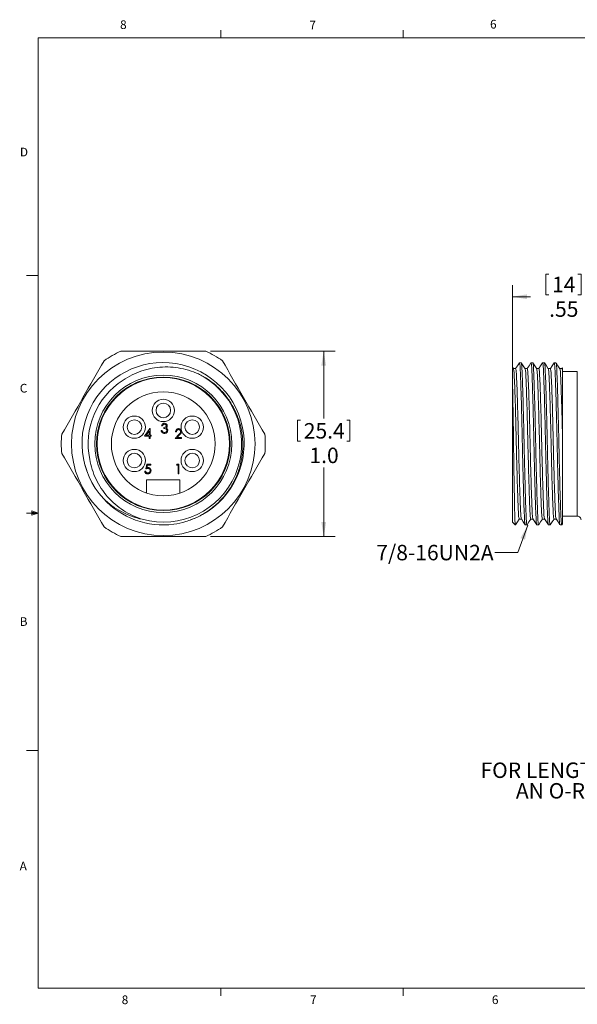
# Model space of a CAD drawing. Units: inches. Extents: x 0.4 to 16.6, y 0.2 to 10.8.
# Drawn here: x 0.4 to 6.4, y 0.2 to 10.8 of the extents above; entities that cross this region are included whole.
import ezdxf

# ---------------------------------------------------------------- set-up
doc = ezdxf.new("R2010")
doc.units = ezdxf.units.IN
doc.header["$MEASUREMENT"] = 0
doc.styles.add('SLDTEXTSTYLE0', font='TXT', dxfattribs={"width": 0.75})
doc.dimstyles.new('SLDDIMSTYLE1', dxfattribs={"dimtxt": 0.166667, "dimasz": 0.156, "dimexe": 0, "dimexo": 0.0625, "dimgap": 0.041667, "dimtad": 0, "dimtih": 1, "dimtoh": 1, "dimlfac": 0.5, "dimrnd": 1e-09, "dimzin": 12, "dimdsep": 46, "dimtxsty": 'SLDTEXTSTYLE0', "dimsah": 1, "dimcen": 0.09, "dimadec": 0, "dimazin": 3, "dimtfac": 1, "dimtofl": 0, "dimtmove": 0, "dimatfit": 3, "dimfxl": 0, "dimfrac": 2, "dimtolj": 1, "dimtzin": 12, "dimarcsym": 0})
doc.dimstyles.new('SLDDIMSTYLE3', dxfattribs={"dimtxt": 0.166667, "dimasz": 0.156, "dimexe": 0, "dimexo": 0.0625, "dimgap": 0.041667, "dimtad": 0, "dimtih": 1, "dimtoh": 1, "dimdec": 1, "dimlfac": 0.5, "dimrnd": 1e-09, "dimzin": 4, "dimdsep": 46, "dimtxsty": 'SLDTEXTSTYLE0', "dimsah": 1, "dimcen": 0.09, "dimadec": 0, "dimazin": 1, "dimtfac": 1, "dimtdec": 1, "dimtofl": 0, "dimtmove": 0, "dimatfit": 3, "dimfxl": 0, "dimfrac": 2, "dimtolj": 1, "dimtzin": 12, "dimarcsym": 0})

# ---------------------------------------------------------------- blocks, each defined once
blk = doc.blocks.new('SW_NOTE_0')
at = {"color": 0, "linetype": 'Continuous', "lineweight": 0, "char_height": 0.16667, "attachment_point": 2, "style": 'SLDTEXTSTYLE0'}
for s, insert in [('FOR LENGTHS OF 20" [0.5m] AND LONGER,', (2.208, 0.215)), ('AN O-RING & LOCKNUT IS INCLUDED', (2.262, -0.007))]:
    blk.add_mtext(s, dxfattribs=dict(at, insert=insert))
blk = doc.blocks.new('_D_2')
at = {"color": 7, "linetype": 'Continuous', "lineweight": 0}
for p, q in [((6.099, 8.095), (6.099, 7.87)), ((6.099, 8.095), (6.133, 8.095)), ((6.48, 8.095), (6.447, 8.095)), ((6.48, 8.095), (6.48, 7.87)), ((5.74, 7.041), (5.74, 7.975)), ((6.84, 7.303), (6.84, 7.975)), ((6.099, 7.87), (6.133, 7.87)), ((6.48, 7.87), (6.447, 7.87)), ((5.74, 7.85), (5.935, 7.85)), ((6.84, 7.85), (6.644, 7.85))]:
    blk.add_line(p, q, dxfattribs=at)
for points in [[(5.74, 7.85), (5.896, 7.824), (5.896, 7.876)], [(6.84, 7.85), (6.684, 7.876), (6.684, 7.824)]]:
    blk.add_solid(points, dxfattribs=at)
at = {"color": 7, "linetype": 'Continuous', "lineweight": 0, "char_height": 0.1667, "attachment_point": 1, "style": 'SLDTEXTSTYLE0'}
for s, insert in [('14', (6.167, 8.065)), ('.55', (6.136, 7.8))]:
    blk.add_mtext(s, dxfattribs=dict(at, insert=insert))
blk = doc.blocks.new('_D_3')
at = {"color": 7, "linetype": 'Continuous', "lineweight": 0}
for p, q in [((2.483, 7.263), (3.83, 7.263)), ((3.705, 7.263), (3.705, 6.537)), ((3.422, 6.517), (3.422, 6.292)), ((3.422, 6.517), (3.456, 6.517)), ((3.988, 6.517), (3.954, 6.517)), ((3.988, 6.517), (3.988, 6.292)), ((3.422, 6.292), (3.456, 6.292)), ((3.988, 6.292), (3.954, 6.292)), ((3.705, 5.263), (3.705, 6.007)), ((2.483, 5.263), (3.83, 5.263))]:
    blk.add_line(p, q, dxfattribs=at)
for points in [[(3.705, 7.263), (3.679, 7.107), (3.731, 7.107)], [(3.705, 5.263), (3.731, 5.419), (3.679, 5.419)]]:
    blk.add_solid(points, dxfattribs=at)
at = {"color": 7, "linetype": 'Continuous', "lineweight": 0, "char_height": 0.1667, "attachment_point": 1, "style": 'SLDTEXTSTYLE0'}
for s, insert in [('25.4', (3.49, 6.487)), ('1.0', (3.551, 6.222))]:
    blk.add_mtext(s, dxfattribs=dict(at, insert=insert))

msp = doc.modelspace()

# ---------------------------------------------------------------- linework, layer by layer
at = {"color": 7, "linetype": 'Continuous', "lineweight": 0}
for p, q in [((0.6263, 10.6421), (16.3763, 10.6421)), ((0.6263, 10.6421), (0.6263, 0.3921)), ((2.5948, 10.6421), (2.5948, 10.7269)), ((4.5635, 10.6421), (4.5635, 10.7269)), ((0.6263, 8.0796), (0.5013, 8.0796)), ((0.5591, 5.5411), (0.5591, 5.4945)), ((0.6263, 5.5171), (0.5591, 5.5411)), ((0.6263, 5.5171), (0.5591, 5.5261)), ((0.6263, 5.5171), (0.5013, 5.5171)), ((0.6263, 5.5171), (0.5591, 5.5068)), ((0.6263, 5.5171), (0.5591, 5.4945)), ((0.6263, 2.9546), (0.5013, 2.9546)), ((16.3763, 0.3921), (0.6263, 0.3921)), ((2.5948, 0.3921), (2.5948, 0.3073)), ((4.5635, 0.3921), (4.5635, 0.3073))]:
    msp.add_line(p, q, dxfattribs=at)
at = {"color": 7, "linetype": 'Continuous', "lineweight": 15}
for p, q in [((5.8349, 7.1383), (5.8159, 7.1383)), ((5.9599, 7.1383), (5.9409, 7.1383)), ((6.0849, 7.1383), (6.0659, 7.1383)), ((6.2099, 7.1383), (6.1909, 7.1383)), ((5.7397, 6.9912), (5.7397, 7.0898)), ((5.7516, 7.0738), (5.7409, 7.0906)), ((5.7749, 7.0744), (5.7513, 7.0744)), ((5.8999, 7.0744), (5.8763, 7.0744)), ((6.0249, 7.0744), (6.0013, 7.0744)), ((6.1499, 7.0744), (6.1263, 7.0744)), ((6.2797, 7.0744), (6.2513, 7.0744)), ((6.2796, 7.0824), (6.2745, 7.0744)), ((6.2749, 7.0744), (6.2797, 7.0523)), ((6.2797, 7.0523), (6.2797, 6.3682)), ((6.4397, 7.0433), (6.2797, 7.0433)), ((5.7397, 5.4183), (5.7397, 6.9912)), ((1.7735, 6.3448), (1.8303, 6.4276)), ((1.8229, 6.4008), (1.7918, 6.3555)), ((1.8229, 6.3555), (1.8229, 6.4008)), ((1.8303, 6.4276), (1.8322, 6.4276)), ((1.8322, 6.4276), (1.8322, 6.3555)), ((1.9524, 6.4062), (1.9618, 6.4062)), ((1.9658, 6.4583), (1.9565, 6.4583)), ((1.9818, 6.4302), (1.9818, 6.4409)), ((2.1154, 6.3929), (2.106, 6.3929)), ((1.8229, 6.3448), (1.7735, 6.3448)), ((1.7918, 6.3555), (1.8229, 6.3555)), ((1.8229, 6.3208), (1.8229, 6.3448)), ((1.8322, 6.3208), (1.8229, 6.3208)), ((1.8322, 6.3555), (1.8443, 6.3555)), ((1.8443, 6.3448), (1.8322, 6.3448)), ((1.8322, 6.3448), (1.8322, 6.3208)), ((1.8443, 6.3555), (1.8443, 6.3448)), ((2.102, 6.3208), (2.1424, 6.3639)), ((2.1728, 6.3208), (2.102, 6.3208)), ((2.1504, 6.3593), (2.1243, 6.3315)), ((2.1243, 6.3315), (2.1728, 6.3315)), ((2.1728, 6.3315), (2.1728, 6.3208)), ((6.2797, 6.3682), (6.2797, 5.3991)), ((1.1287, 6.0416), (1.1522, 5.9761)), ((1.7748, 5.9676), (1.7842, 5.9676)), ((1.7855, 5.9929), (1.7962, 6.045)), ((1.7962, 6.045), (1.8389, 6.045)), ((1.8035, 6.0343), (1.7979, 6.0069)), ((1.8389, 6.0343), (1.8035, 6.0343)), ((1.8389, 6.045), (1.8389, 6.0343)), ((2.1181, 6.0343), (2.1242, 6.045)), ((2.1341, 6.0343), (2.1181, 6.0343)), ((2.1242, 6.045), (2.1434, 6.045)), ((2.1341, 5.9409), (2.1341, 6.0343)), ((2.1434, 6.045), (2.1434, 5.9409)), ((1.7952, 5.733), (1.7952, 5.8733)), ((1.7952, 5.8733), (2.1552, 5.8733)), ((2.1434, 5.9409), (2.1341, 5.9409)), ((2.1552, 5.8733), (2.1552, 5.733)), ((5.7397, 5.4183), (5.7697, 5.3883)), ((5.8134, 5.4522), (5.837, 5.4522)), ((5.9384, 5.4522), (5.962, 5.4522)), ((6.0634, 5.4522), (6.087, 5.4522)), ((6.1884, 5.4522), (6.212, 5.4522)), ((6.2797, 5.4833), (6.4397, 5.4833)), ((5.7697, 5.3883), (5.7697, 5.3955)), ((5.8784, 5.3883), (5.8974, 5.3883)), ((6.0034, 5.3883), (6.0224, 5.3883)), ((6.1284, 5.3883), (6.1474, 5.3883)), ((6.2534, 5.3883), (6.2724, 5.3883)), ((6.2734, 5.3892), (6.2803, 5.4001))]:
    msp.add_line(p, q, dxfattribs=at)
at = {"color": 8, "linetype": 'Continuous', "lineweight": 15}
for p, q in [((6.4397, 6.2633), (6.4397, 7.0433)), ((6.4397, 5.4833), (6.4397, 6.2633))]:
    msp.add_line(p, q, dxfattribs=at)
at = {"color": 7, "linetype": 'Continuous', "lineweight": 15, "flags": 128}
for points in [[(5.815, 7.1375), (5.7945, 7.1056), (5.7745, 7.0744)], [(5.8768, 7.0736), (5.8563, 7.1056), (5.8357, 7.1375)], [(5.94, 7.1376), (5.9195, 7.1056), (5.8995, 7.0744)], [(6.0017, 7.0738), (5.9812, 7.1057), (5.9606, 7.1377)], [(6.0651, 7.1376), (6.0445, 7.1056), (6.0245, 7.0744)], [(6.1267, 7.0737), (6.1062, 7.1057), (6.0856, 7.1377)], [(6.1901, 7.1376), (6.1696, 7.1057), (6.1495, 7.0744)], [(6.2518, 7.0736), (6.2312, 7.1056), (6.2107, 7.1376)], [(5.7732, 5.3889), (5.7937, 5.4208), (5.8138, 5.4522)], [(5.8365, 5.453), (5.857, 5.421), (5.8775, 5.389)], [(5.8982, 5.3889), (5.9187, 5.4209), (5.9388, 5.4522)], [(5.9615, 5.4529), (5.982, 5.4209), (6.0025, 5.389)], [(6.0231, 5.3887), (6.0436, 5.4207), (6.0638, 5.4522)], [(6.0865, 5.4529), (6.107, 5.4209), (6.1276, 5.3889)], [(6.1482, 5.389), (6.1688, 5.421), (6.1888, 5.4522)], [(6.2115, 5.4528), (6.2321, 5.4209), (6.2526, 5.3889)]]:
    msp.add_lwpolyline(points, dxfattribs=at)
at = {"color": 7, "linetype": 'Continuous', "lineweight": 0, "flags": 128}
msp.add_lwpolyline([(5.549, 5.0923), (5.799, 5.0923), (5.9051, 5.3845)], dxfattribs=at)
at = {"color": 7, "linetype": 'Continuous', "lineweight": 15}
for centre, radius in [((1.9752, 6.2633), 0.99), ((1.9752, 6.2633), 0.74), ((1.9752, 6.2633), 0.72), ((1.9752, 6.2633), 0.714), ((1.9752, 6.2633), 0.56), ((1.9752, 6.6233), 0.12), ((1.9752, 6.6233), 0.0787), ((1.6634, 6.4433), 0.12), ((1.6634, 6.4433), 0.0787), ((2.2869, 6.4433), 0.12), ((2.2869, 6.4433), 0.0787), ((1.6634, 6.0833), 0.12), ((1.6634, 6.0833), 0.0787), ((2.2869, 6.0833), 0.12), ((2.2869, 6.0833), 0.0787)]:
    msp.add_circle(centre, radius, dxfattribs=at)
for centre, radius, start, end in [((1.9752, 6.2633), 1.1, 114.61998, 125.38002), ((1.9752, 6.2633), 1.1, 54.61998, 65.38002), ((1.9726, 6.2652), 0.8744, 289.86683, 222.66692), ((1.9752, 6.2633), 0.8111, 122.37111, 191.83127), ((1.9752, 6.2633), 0.845, 254.47126, 59.48281), ((1.9752, 6.2633), 1.1, 174.61998, 185.38002), ((1.9752, 6.2633), 1.1, 354.61998, 5.38002), ((1.9752, 6.2633), 0.875, 222.45992, 277.39356), ((6.4397, 5.4433), 0.04, 359.99963, 89.99995), ((1.9752, 6.2633), 1.1, 234.61998, 245.38002), ((1.9752, 6.2633), 1.1, 294.61998, 305.38002)]:
    msp.add_arc(centre, radius, start, end, dxfattribs=at)
for points, knots in [([(1.5169, 7.2633), (1.5933, 7.2633), (1.6701, 7.2633), (1.8233, 7.2633), (1.8998, 7.2633), (2.129, 7.2633), (2.2814, 7.2633), (2.4334, 7.2633)], [0, 0, 0, 0, 0.25, 0.25, 0.5, 0.5, 1, 1, 1, 1]), ([(5.8775, 5.3918), (5.8763, 5.3965), (5.871, 5.4175), (5.8706, 5.4656), (5.8659, 5.5441), (5.8628, 5.6508), (5.8586, 5.7828), (5.8546, 5.9344), (5.8507, 6.0968), (5.8471, 6.2633), (5.8436, 6.4297), (5.8396, 6.5922), (5.8356, 6.7433), (5.8314, 6.877), (5.8284, 6.9792), (5.8237, 7.0684), (5.8233, 7.0975), (5.817, 7.1444), (5.8153, 7.1361), (5.815, 7.1347)], [0, 0, 0, 0, 0.0081743, 0.0370502, 0.0818145, 0.143032, 0.2197302, 0.3080629, 0.4027116, 0.4979107, 0.5931098, 0.6877584, 0.7760911, 0.8527893, 0.9140069, 0.9587712, 0.9876471, 0.9979077, 1, 1, 1, 1]), ([(5.8357, 7.1347), (5.8369, 7.1301), (5.8423, 7.1091), (5.8427, 7.0609), (5.8474, 6.9825), (5.8505, 6.8757), (5.8547, 6.7437), (5.8586, 6.5921), (5.8626, 6.4297), (5.8661, 6.2633), (5.8697, 6.0969), (5.8736, 5.9343), (5.8776, 5.7833), (5.8818, 5.6495), (5.8849, 5.5474), (5.8896, 5.4581), (5.89, 5.4292), (5.8963, 5.3822), (5.8979, 5.3904), (5.8982, 5.3917)], [0, 0, 0, 0, 0.0081566, 0.0370351, 0.0818036, 0.1430267, 0.2197319, 0.3080726, 0.4027299, 0.4979376, 0.5931454, 0.6878027, 0.7761434, 0.8528486, 0.9140717, 0.9588401, 0.9877187, 0.9979803, 1, 1, 1, 1]), ([(6.0025, 5.3918), (6.0014, 5.3964), (5.996, 5.4174), (5.9956, 5.4656), (5.9909, 5.5441), (5.9878, 5.6508), (5.9836, 5.7828), (5.9796, 5.9344), (5.9757, 6.0968), (5.9721, 6.2633), (5.9686, 6.4297), (5.9646, 6.5922), (5.9606, 6.7433), (5.9564, 6.877), (5.9534, 6.9792), (5.9487, 7.0684), (5.9483, 7.0974), (5.942, 7.1444), (5.9403, 7.1361), (5.94, 7.1347)], [0, 0, 0, 0, 0.0082093, 0.0370848, 0.0818484, 0.143065, 0.2197621, 0.3080934, 0.4027406, 0.4979383, 0.593136, 0.6877832, 0.7761145, 0.8528116, 0.9140282, 0.9587918, 0.9876673, 0.9979278, 1, 1, 1, 1]), ([(5.9606, 7.1352), (5.9619, 7.1304), (5.9673, 7.1093), (5.9677, 7.0609), (5.9724, 6.9825), (5.9755, 6.8757), (5.9797, 6.7437), (5.9837, 6.5921), (5.9876, 6.4297), (5.9911, 6.2633), (5.9947, 6.0969), (5.9986, 5.9343), (6.0026, 5.7833), (6.0068, 5.6495), (6.0099, 5.5475), (6.0146, 5.4579), (6.015, 5.4295), (6.0213, 5.3822), (6.0228, 5.39), (6.0231, 5.3911)], [0, 0, 0, 0, 0.0084595, 0.037339, 0.0821089, 0.143334, 0.2200417, 0.3083854, 0.4030457, 0.4982566, 0.5934675, 0.6881279, 0.7764715, 0.8531793, 0.9144044, 0.9591743, 0.9880537, 0.9983156, 1, 1, 1, 1]), ([(6.1284, 5.3883), (6.1269, 5.3941), (6.1211, 5.4162), (6.1205, 5.4656), (6.1159, 5.5441), (6.1128, 5.6508), (6.1086, 5.7828), (6.1046, 5.9344), (6.1007, 6.0968), (6.0971, 6.2633), (6.0936, 6.4297), (6.0896, 6.5922), (6.0856, 6.7433), (6.0814, 6.877), (6.0784, 6.9791), (6.0737, 7.0685), (6.0733, 7.0974), (6.067, 7.1444), (6.0653, 7.1362), (6.0651, 7.1348)], [0, 0, 0, 0, 0.01024, 0.0390577, 0.0837319, 0.1448261, 0.2213698, 0.3095246, 0.4039825, 0.4989899, 0.5939972, 0.6884552, 0.7766099, 0.8531537, 0.9142479, 0.958922, 0.9877398, 0.9979797, 1, 1, 1, 1]), ([(6.0849, 7.1383), (6.0864, 7.1325), (6.0921, 7.1103), (6.0928, 7.0609), (6.0974, 6.9825), (6.1005, 6.8757), (6.1047, 6.7437), (6.1087, 6.5921), (6.1126, 6.4297), (6.1161, 6.2633), (6.1197, 6.0969), (6.1236, 5.9343), (6.1276, 5.7833), (6.1318, 5.6495), (6.1349, 5.5474), (6.1396, 5.4581), (6.14, 5.4291), (6.1463, 5.3822), (6.148, 5.3904), (6.1482, 5.3918)], [0, 0, 0, 0, 0.0102392, 0.0390549, 0.0837259, 0.1448157, 0.221354, 0.3095025, 0.4039537, 0.4989543, 0.5939548, 0.6884061, 0.7765545, 0.8530928, 0.9141827, 0.9588536, 0.9876693, 0.9979086, 1, 1, 1, 1]), ([(6.2534, 5.3883), (6.2519, 5.3941), (6.2461, 5.4162), (6.2455, 5.4656), (6.2409, 5.5441), (6.2378, 5.6508), (6.2336, 5.7828), (6.2296, 5.9344), (6.2257, 6.0968), (6.2221, 6.2633), (6.2186, 6.4297), (6.2146, 6.5922), (6.2106, 6.7433), (6.2064, 6.877), (6.2034, 6.9791), (6.1987, 7.0685), (6.1983, 7.0973), (6.192, 7.1444), (6.1903, 7.1362), (6.1901, 7.1349)], [0, 0, 0, 0, 0.0102406, 0.0390603, 0.0837374, 0.1448357, 0.2213845, 0.3095451, 0.4040093, 0.4990229, 0.5940365, 0.6885008, 0.7766614, 0.8532101, 0.9143084, 0.9589855, 0.9878052, 0.9980459, 1, 1, 1, 1]), ([(6.2099, 7.1383), (6.2114, 7.1325), (6.2171, 7.1103), (6.2178, 7.0609), (6.2224, 6.9825), (6.2255, 6.8757), (6.2297, 6.7437), (6.2337, 6.5921), (6.2376, 6.4297), (6.2411, 6.2633), (6.2447, 6.0969), (6.2486, 5.9343), (6.2526, 5.7833), (6.2568, 5.6495), (6.2599, 5.5474), (6.2645, 5.4582), (6.2652, 5.429), (6.2712, 5.3822), (6.273, 5.3905), (6.2733, 5.3919)], [0, 0, 0, 0, 0.0102387, 0.0390529, 0.0837216, 0.1448084, 0.2213427, 0.3094867, 0.4039331, 0.4989288, 0.5939245, 0.688371, 0.7765149, 0.8530493, 0.914136, 0.9588047, 0.9876189, 0.9978576, 1, 1, 1, 1]), ([(2.4042, 6.9912), (2.3875, 7.0003), (2.3704, 7.0089), (2.3358, 7.0248), (2.3183, 7.0321), (2.2652, 7.0522), (2.2291, 7.0631), (2.1555, 7.08), (2.1178, 7.0859), (2.0417, 7.0926), (2.0039, 7.0933), (1.9285, 7.0895), (1.891, 7.085), (1.8349, 7.0744), (1.8162, 7.0702), (1.7793, 7.0605), (1.7612, 7.0551), (1.6716, 7.0249), (1.6041, 6.9916), (1.5409, 6.9483)], [0, 0, 0, 0, 0.0625, 0.0625, 0.125, 0.125, 0.25, 0.25, 0.375, 0.375, 0.5, 0.5, 0.625, 0.625, 0.6875, 0.6875, 0.75, 0.75, 1, 1, 1, 1]), ([(5.7516, 7.0715), (5.7528, 7.0671), (5.7582, 7.0475), (5.7587, 7.0026), (5.7634, 6.93), (5.7664, 6.831), (5.7707, 6.7086), (5.7746, 6.5681), (5.7786, 6.4175), (5.7821, 6.2633), (5.7857, 6.109), (5.7896, 5.9585), (5.7936, 5.8179), (5.7978, 5.6955), (5.8009, 5.5966), (5.8055, 5.5239), (5.8061, 5.478), (5.8119, 5.4576), (5.8134, 5.4522)], [0, 0, 0, 0, 0.0085046, 0.0374419, 0.0822871, 0.1436112, 0.2204411, 0.3089239, 0.4037323, 0.4990912, 0.5944501, 0.6892585, 0.7777414, 0.8545712, 0.9158953, 0.9607405, 0.9896779, 1, 1, 1, 1]), ([(5.7749, 7.0744), (5.7764, 7.069), (5.7821, 7.0485), (5.7828, 7.0026), (5.7873, 6.9299), (5.7905, 6.831), (5.7947, 6.7086), (5.7986, 6.5681), (5.8026, 6.4175), (5.8061, 6.2633), (5.8097, 6.109), (5.8136, 5.9585), (5.8176, 5.8179), (5.8218, 5.6955), (5.8249, 5.5966), (5.8296, 5.5239), (5.83, 5.4792), (5.8353, 5.4599), (5.8365, 5.4557)], [0, 0, 0, 0, 0.0103263, 0.0392754, 0.0841388, 0.1454879, 0.2223489, 0.3108677, 0.4057146, 0.5011123, 0.5965099, 0.6913568, 0.7798756, 0.8567367, 0.9180857, 0.9629491, 0.9918982, 1, 1, 1, 1]), ([(5.8768, 7.0708), (5.8779, 7.0666), (5.8833, 7.0473), (5.8837, 7.0026), (5.8884, 6.93), (5.8914, 6.831), (5.8957, 6.7086), (5.8996, 6.5681), (5.9036, 6.4175), (5.9071, 6.2633), (5.9107, 6.109), (5.9146, 5.9585), (5.9186, 5.8179), (5.9228, 5.6955), (5.9259, 5.5966), (5.9305, 5.5239), (5.9311, 5.478), (5.9369, 5.4576), (5.9384, 5.4522)], [0, 0, 0, 0, 0.0080867, 0.0370363, 0.0819004, 0.1432503, 0.2201126, 0.3086327, 0.403481, 0.4988801, 0.5942792, 0.6891275, 0.7776476, 0.8545099, 0.9158598, 0.9607239, 0.9896735, 1, 1, 1, 1]), ([(5.8999, 7.0744), (5.9014, 7.069), (5.9071, 7.0485), (5.9078, 7.0026), (5.9123, 6.9299), (5.9155, 6.831), (5.9197, 6.7086), (5.9236, 6.5681), (5.9276, 6.4175), (5.9311, 6.2633), (5.9347, 6.109), (5.9386, 5.9585), (5.9426, 5.8179), (5.9468, 5.6955), (5.9499, 5.5966), (5.9546, 5.5239), (5.955, 5.4792), (5.9603, 5.4599), (5.9615, 5.4556)], [0, 0, 0, 0, 0.010326, 0.0392741, 0.0841361, 0.1454831, 0.2223416, 0.3108575, 0.4057012, 0.5010958, 0.5964903, 0.6913341, 0.7798499, 0.8567084, 0.9180555, 0.9629174, 0.9918655, 1, 1, 1, 1]), ([(6.0017, 7.0713), (6.0029, 7.0669), (6.0083, 7.0475), (6.0087, 7.0026), (6.0134, 6.93), (6.0164, 6.831), (6.0207, 6.7086), (6.0246, 6.5681), (6.0286, 6.4175), (6.0321, 6.2633), (6.0357, 6.109), (6.0396, 5.9585), (6.0436, 5.8179), (6.0478, 5.6955), (6.0509, 5.5966), (6.0555, 5.5239), (6.0561, 5.478), (6.0619, 5.4576), (6.0634, 5.4522)], [0, 0, 0, 0, 0.0083814, 0.0373223, 0.0821731, 0.1435049, 0.2203443, 0.3088381, 0.4036582, 0.499029, 0.5943998, 0.6892199, 0.7777138, 0.8545531, 0.9158849, 0.9607357, 0.9896766, 1, 1, 1, 1]), ([(6.0249, 7.0744), (6.0264, 7.069), (6.0321, 7.0485), (6.0328, 7.0026), (6.0373, 6.9299), (6.0405, 6.831), (6.0447, 6.7086), (6.0486, 6.5681), (6.0526, 6.4175), (6.0561, 6.2633), (6.0597, 6.109), (6.0636, 5.9585), (6.0676, 5.8179), (6.0718, 5.6955), (6.0749, 5.5966), (6.0796, 5.5239), (6.08, 5.4792), (6.0853, 5.4598), (6.0865, 5.4555)], [0, 0, 0, 0, 0.0103254, 0.0392719, 0.0841312, 0.1454748, 0.2223289, 0.3108397, 0.4056781, 0.5010671, 0.5964562, 0.6912946, 0.7798054, 0.8566595, 0.918003, 0.9628624, 0.9918089, 1, 1, 1, 1]), ([(6.1267, 7.0712), (6.1279, 7.0669), (6.1333, 7.0474), (6.1337, 7.0026), (6.1384, 6.93), (6.1414, 6.831), (6.1457, 6.7086), (6.1496, 6.5681), (6.1536, 6.4175), (6.1571, 6.2633), (6.1607, 6.109), (6.1646, 5.9585), (6.1686, 5.8179), (6.1728, 5.6955), (6.1759, 5.5966), (6.1805, 5.5239), (6.1811, 5.478), (6.1869, 5.4576), (6.1884, 5.4522)], [0, 0, 0, 0, 0.0083453, 0.0372873, 0.0821397, 0.1434737, 0.2203158, 0.3088129, 0.4036365, 0.4990107, 0.594385, 0.6892086, 0.7777056, 0.8545478, 0.9158818, 0.9607342, 0.9896762, 1, 1, 1, 1]), ([(6.1499, 7.0744), (6.1514, 7.069), (6.1571, 7.0485), (6.1577, 7.0026), (6.1623, 6.9299), (6.1655, 6.831), (6.1697, 6.7086), (6.1736, 6.5681), (6.1776, 6.4175), (6.1811, 6.2633), (6.1847, 6.109), (6.1886, 5.9585), (6.1926, 5.8179), (6.1968, 5.6955), (6.1999, 5.5966), (6.2046, 5.5239), (6.205, 5.4791), (6.2104, 5.4597), (6.2116, 5.4554)], [0, 0, 0, 0, 0.0103247, 0.0392691, 0.0841253, 0.1454644, 0.222313, 0.3108174, 0.405649, 0.5010312, 0.5964134, 0.691245, 0.7797494, 0.856598, 0.9179371, 0.9627933, 0.9917377, 1, 1, 1, 1]), ([(6.2518, 7.0709), (6.2529, 7.0667), (6.2583, 7.0473), (6.2587, 7.0026), (6.2634, 6.93), (6.2666, 6.8262), (6.2712, 6.6931), (6.2755, 6.536), (6.2783, 6.4253), (6.2797, 6.3682)], [0, 0, 0, 0, 0.0187534, 0.0854323, 0.1887668, 0.3300729, 0.5276977, 0.7566674, 1, 1, 1, 1]), ([(6.2797, 7.0823), (6.2797, 7.0824), (6.2797, 7.085), (6.2797, 7.0631), (6.2797, 7.0569), (6.2797, 7.0523)], [0, 0, 0, 0, 0.0073018, 0.2526444, 1, 1, 1, 1]), ([(2.0878, 5.3955), (2.1321, 5.4019), (2.1756, 5.4117), (2.261, 5.4377), (2.3029, 5.4541), (2.3827, 5.4925), (2.4209, 5.5147), (2.494, 5.5648), (2.5291, 5.5931), (2.5938, 5.654), (2.6235, 5.6867), (2.6643, 5.7391), (2.6772, 5.7571), (2.7018, 5.7942), (2.7134, 5.8134), (2.7459, 5.8719), (2.7643, 5.9121), (2.7949, 5.9951), (2.807, 6.0379), (2.8247, 6.1257), (2.83, 6.1697), (2.8339, 6.258), (2.8325, 6.3022), (2.8251, 6.3688), (2.8217, 6.391), (2.8134, 6.4347), (2.8083, 6.4563), (2.7908, 6.5202), (2.7758, 6.5618), (2.7484, 6.6227), (2.7383, 6.6428), (2.7168, 6.6819), (2.7054, 6.7009), (2.6689, 6.7564), (2.6419, 6.7914), (2.5822, 6.8571), (2.5494, 6.8881), (2.48, 6.9439), (2.4432, 6.969), (2.4042, 6.9912)], [0, 0, 0, 0, 0.0625, 0.0625, 0.125, 0.125, 0.1875, 0.1875, 0.25, 0.25, 0.3125, 0.3125, 0.34375, 0.34375, 0.375, 0.375, 0.4375, 0.4375, 0.5, 0.5, 0.5625, 0.5625, 0.625, 0.625, 0.65625, 0.65625, 0.6875, 0.6875, 0.75, 0.75, 0.78125, 0.78125, 0.8125, 0.8125, 0.875, 0.875, 0.9375, 0.9375, 1, 1, 1, 1]), ([(5.7697, 5.3955), (5.7688, 5.4102), (5.7665, 5.4455), (5.765, 5.5088), (5.7631, 5.5916), (5.7611, 5.6933), (5.759, 5.8107), (5.7569, 5.9403), (5.7548, 6.0785), (5.7529, 6.2217), (5.751, 6.3654), (5.749, 6.5057), (5.7469, 6.6379), (5.7447, 6.7588), (5.7425, 6.8751), (5.7407, 6.951), (5.7397, 6.9912)], [0, 0, 0, 0, 0.02761943, 0.06653287, 0.1189366, 0.18326785, 0.2577357, 0.33959282, 0.42701095, 0.51758145, 0.60868534, 0.69725611, 0.78121886, 0.85733646, 0.92442462, 1, 1, 1, 1]), ([(1.9565, 6.4583), (1.9577, 6.4623), (1.9601, 6.4703), (1.968, 6.4791), (1.9776, 6.4842), (1.9842, 6.4847), (1.9875, 6.485)], [0, 0, 0, 0, 0.2802877, 0.5596797, 0.7797465, 1, 1, 1, 1]), ([(1.9875, 6.485), (1.9917, 6.4845), (2.0001, 6.4836), (2.0102, 6.4769), (2.0166, 6.4678), (2.0175, 6.4612), (2.0179, 6.4579)], [0, 0, 0, 0, 0.280085, 0.5598683, 0.7800992, 1, 1, 1, 1]), ([(1.9872, 6.3755), (1.9824, 6.3759), (1.9729, 6.3767), (1.9616, 6.3847), (1.955, 6.3952), (1.9533, 6.4025), (1.9524, 6.4062)], [0, 0, 0, 0, 0.2798859, 0.5589785, 0.7792629, 1, 1, 1, 1]), ([(1.9618, 6.4062), (1.9628, 6.4031), (1.9645, 6.3977), (1.9683, 6.3936), (1.97, 6.3918)], [0, 0, 0, 0, 0.5606944, 1, 1, 1, 1]), ([(1.9876, 6.4743), (1.9849, 6.4741), (1.9795, 6.4736), (1.9709, 6.4684), (1.9677, 6.4621), (1.9658, 6.4583)], [0, 0, 0, 0, 0.28063596, 0.56036441, 1, 1, 1, 1]), ([(1.97, 6.3918), (1.973, 6.3899), (1.9783, 6.3866), (1.9846, 6.3863), (1.9874, 6.3861)], [0, 0, 0, 0, 0.558748, 1, 1, 1, 1]), ([(1.9818, 6.4409), (1.9877, 6.4414), (1.9965, 6.4423), (2.0052, 6.4484), (2.0081, 6.4536), (2.0084, 6.4565), (2.0085, 6.4579)], [0, 0, 0, 0, 0.4994185, 0.749016, 0.8745437, 1, 1, 1, 1]), ([(2.0139, 6.4082), (2.0137, 6.41), (2.0134, 6.4136), (2.0102, 6.4202), (2.0005, 6.4292), (1.9893, 6.4298), (1.9818, 6.4302)], [0, 0, 0, 0, 0.125587, 0.2511907, 0.500605, 1, 1, 1, 1]), ([(2.0232, 6.4091), (2.0225, 6.404), (2.021, 6.3937), (2.0112, 6.3825), (1.9993, 6.3764), (1.9912, 6.3758), (1.9872, 6.3755)], [0, 0, 0, 0, 0.279304, 0.5588383, 0.779277, 1, 1, 1, 1]), ([(1.9874, 6.3861), (1.991, 6.3864), (1.9982, 6.3869), (2.0069, 6.3923), (2.0128, 6.3997), (2.0135, 6.4053), (2.0139, 6.4082)], [0, 0, 0, 0, 0.2805991, 0.5601509, 0.7803026, 1, 1, 1, 1]), ([(2.0085, 6.4579), (2.008, 6.4607), (2.007, 6.4661), (1.999, 6.4729), (1.9919, 6.4738), (1.9876, 6.4743)], [0, 0, 0, 0, 0.278859, 0.5600742, 1, 1, 1, 1]), ([(2.0179, 6.4579), (2.0177, 6.4555), (2.0174, 6.4507), (2.0136, 6.4427), (2.0087, 6.4388), (2.0057, 6.4365)], [0, 0, 0, 0, 0.2805082, 0.5607923, 1, 1, 1, 1]), ([(2.0057, 6.4365), (2.0081, 6.4352), (2.0125, 6.4329), (2.0156, 6.4292), (2.017, 6.4276)], [0, 0, 0, 0, 0.5597945, 1, 1, 1, 1]), ([(2.017, 6.4276), (2.019, 6.4244), (2.0226, 6.4187), (2.023, 6.412), (2.0232, 6.4091)], [0, 0, 0, 0, 0.5594191, 1, 1, 1, 1]), ([(2.106, 6.3929), (2.1066, 6.398), (2.1079, 6.4081), (2.1167, 6.4197), (2.1281, 6.4266), (2.136, 6.4273), (2.14, 6.4276)], [0, 0, 0, 0, 0.2800291, 0.5595146, 0.7796675, 1, 1, 1, 1]), ([(2.1395, 6.4169), (2.136, 6.4166), (2.1289, 6.4159), (2.1208, 6.4094), (2.1165, 6.4012), (2.1158, 6.3957), (2.1154, 6.3929)], [0, 0, 0, 0, 0.27969874, 0.55884664, 0.77917619, 1, 1, 1, 1]), ([(2.1621, 6.3958), (2.1617, 6.3991), (2.1608, 6.4055), (2.1545, 6.4123), (2.1471, 6.4164), (2.1421, 6.4168), (2.1395, 6.4169)], [0, 0, 0, 0, 0.27912577, 0.55897835, 0.77935005, 1, 1, 1, 1]), ([(2.14, 6.4276), (2.1447, 6.4272), (2.1539, 6.4263), (2.1642, 6.4179), (2.1705, 6.4076), (2.1712, 6.4003), (2.1715, 6.3967)], [0, 0, 0, 0, 0.2798903, 0.55922373, 0.77958237, 1, 1, 1, 1]), ([(2.1424, 6.3639), (2.1474, 6.3691), (2.1544, 6.3762), (2.1613, 6.3873), (2.1619, 6.393), (2.1621, 6.3958)], [0, 0, 0, 0, 0.5607172, 0.7805321, 1, 1, 1, 1]), ([(2.1715, 6.3967), (2.1711, 6.3925), (2.1702, 6.3843), (2.1619, 6.3718), (2.1548, 6.364), (2.1504, 6.3593)], [0, 0, 0, 0, 0.2792879, 0.5591538, 1, 1, 1, 1]), ([(1.1813, 6.097), (1.1877, 6.0594), (1.1966, 6.0226), (1.2195, 5.9504), (1.2336, 5.9148), (1.2825, 5.8126), (1.3238, 5.7499), (1.4243, 5.6356), (1.4813, 5.5865), (1.5764, 5.525), (1.6098, 5.5064), (1.6781, 5.4742), (1.7131, 5.4605), (1.7489, 5.4491)], [0, 0, 0, 0, 0.125, 0.125, 0.25, 0.25, 0.5, 0.5, 0.75, 0.75, 0.875, 0.875, 1, 1, 1, 1]), ([(1.8066, 5.9382), (1.8021, 5.9386), (1.7932, 5.9396), (1.7831, 5.9475), (1.7769, 5.9572), (1.7755, 5.9641), (1.7748, 5.9676)], [0, 0, 0, 0, 0.2796245, 0.5590192, 0.7793803, 1, 1, 1, 1]), ([(1.7842, 5.9676), (1.785, 5.9646), (1.7866, 5.9587), (1.7929, 5.9528), (1.8, 5.9495), (1.8048, 5.9491), (1.8071, 5.9489)], [0, 0, 0, 0, 0.2800502, 0.5591657, 0.7795831, 1, 1, 1, 1]), ([(1.8085, 5.9983), (1.804, 5.9978), (1.7962, 5.997), (1.7888, 5.9942), (1.7855, 5.9929)], [0, 0, 0, 0, 0.55941616, 1, 1, 1, 1]), ([(1.7979, 6.0069), (1.8001, 6.0076), (1.8042, 6.0087), (1.8083, 6.0089), (1.8101, 6.009)], [0, 0, 0, 0, 0.5600642, 1, 1, 1, 1]), ([(1.8429, 5.9749), (1.8423, 5.9695), (1.8411, 5.9587), (1.8317, 5.9461), (1.8194, 5.9391), (1.8109, 5.9385), (1.8066, 5.9382)], [0, 0, 0, 0, 0.2798641, 0.559271, 0.7794235, 1, 1, 1, 1]), ([(1.8071, 5.9489), (1.811, 5.9493), (1.8188, 5.9502), (1.8275, 5.9574), (1.8328, 5.9661), (1.8333, 5.9722), (1.8336, 5.9753)], [0, 0, 0, 0, 0.27961702, 0.55935712, 0.77955919, 1, 1, 1, 1]), ([(1.8336, 5.9753), (1.8332, 5.9789), (1.8324, 5.9861), (1.8254, 5.9939), (1.8169, 5.9978), (1.8113, 5.9981), (1.8085, 5.9983)], [0, 0, 0, 0, 0.279539, 0.5586168, 0.7790473, 1, 1, 1, 1]), ([(1.8101, 6.009), (1.8151, 6.0084), (1.8251, 6.0074), (1.836, 5.998), (1.8421, 5.9866), (1.8427, 5.9788), (1.8429, 5.9749)], [0, 0, 0, 0, 0.2796881, 0.5590255, 0.7792916, 1, 1, 1, 1]), ([(1.7489, 5.4491), (1.7094, 5.4573), (1.6707, 5.4684), (1.5952, 5.496), (1.5581, 5.5128), (1.4524, 5.5698), (1.3879, 5.6166), (1.3296, 5.6726)], [0, 0, 0, 0, 0.25, 0.25, 0.5, 0.5, 1, 1, 1, 1]), ([(5.7697, 5.3955), (5.7707, 5.3914), (5.7721, 5.3855), (5.7729, 5.3901), (5.7732, 5.3915)], [0, 0, 0, 0, 0.6993825, 1, 1, 1, 1]), ([(1.5169, 5.2633), (1.5933, 5.2633), (1.6701, 5.2633), (1.8233, 5.2633), (1.8998, 5.2633), (2.129, 5.2633), (2.2814, 5.2633), (2.4334, 5.2633)], [0, 0, 0, 0, 0.25, 0.25, 0.5, 0.5, 1, 1, 1, 1])]:
    msp.add_open_spline(points, degree=3, knots=knots, dxfattribs=at)
for points in [[(0.88, 6.3664), (0.9564, 6.4987), (1.1091, 6.7633), (1.2619, 7.0278), (1.3383, 7.1601)], [(2.6121, 7.1601), (2.6884, 7.0278), (2.8412, 6.7633), (2.9939, 6.4987), (3.0703, 6.3664)], [(1.3383, 5.3664), (1.2619, 5.4987), (1.1091, 5.7633), (0.9564, 6.0278), (0.88, 6.1601)], [(3.0703, 6.1601), (2.9939, 6.0278), (2.8412, 5.7633), (2.6884, 5.4987), (2.6121, 5.3664)]]:
    msp.add_open_spline(points, degree=3, dxfattribs=at)
at = {"color": 7, "linetype": 'Continuous', "lineweight": 0}
msp.add_solid([(5.9051, 5.3845), (5.8274, 5.2468), (5.8763, 5.229)], dxfattribs=at)

# ---------------------------------------------------------------- block references
msp.add_blockref('SW_NOTE_0', (5.4417, 2.6107), dxfattribs=at)

# ---------------------------------------------------------------- texts
at = {"color": 7, "linetype": 'Continuous', "lineweight": 0, "attachment_point": 1, "style": 'SLDTEXTSTYLE0'}
for s, insert, char_height in [('6', (5.4987, 10.8367), 0.0937), ('8', (1.5091, 10.8315), 0.0937), ('7', (3.551, 10.8287), 0.0937), ('D', (0.4286, 9.4575), 0.0937), ('C', (0.4273, 6.9103), 0.0937), ('7/8-16UN2A', (4.2718, 5.1736), 0.16667), ('B', (0.4264, 4.3932), 0.0937), ('A', (0.426, 1.7559), 0.0937), ('8', (1.5268, 0.313), 0.0937), ('7', (3.5574, 0.3133), 0.0937), ('6', (5.5188, 0.3137), 0.0937)]:
    msp.add_mtext(s, dxfattribs=dict(at, insert=insert, char_height=char_height))

# ---------------------------------------------------------------- dimensions: what is measured, and where the dimension line sits
at = {"color": 7, "linetype": 'Continuous', "lineweight": 0}
dim = msp.add_linear_dim(base=(5.7397, 7.8503), p1=(6.8397, 7.2533), p2=(5.7397, 6.9912), dimstyle='SLDDIMSTYLE1', dxfattribs=at)
dim.commit()
dim.dimension.update_dxf_attribs({"geometry": '_D_2', "text_midpoint": (6.2897, 7.8503), "dimtype": 160})
dim = msp.add_linear_dim(base=(3.7051, 5.2633), p1=(2.4334, 7.2633), p2=(2.4334, 5.2633), angle=90, dimstyle='SLDDIMSTYLE3', dxfattribs=at)
dim.commit()
dim.dimension.update_dxf_attribs({"geometry": '_D_3', "text_midpoint": (3.7051, 6.2721), "dimtype": 160})

doc.saveas('drawing.dxf')
